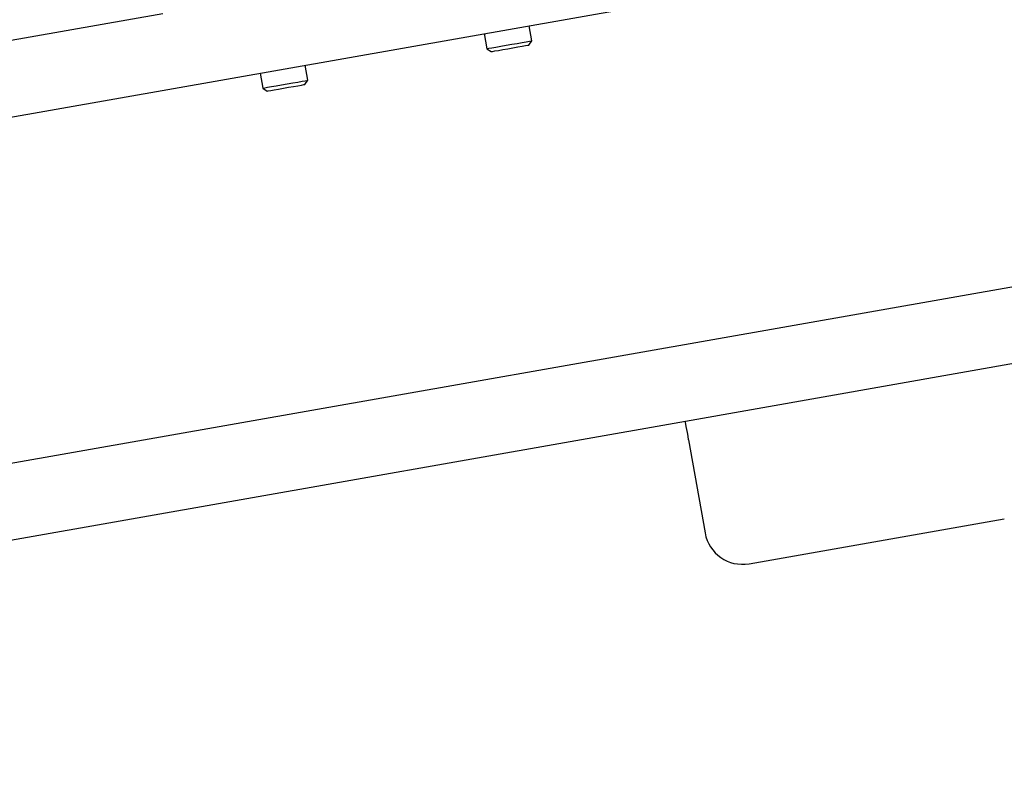
# Model space of a CAD drawing. Units: millimetres. Extents: x 13271 to 40442, y 48 to 14039.
# Drawn here: x 36257 to 36517, y 11922 to 12120 of the extents above; entities that cross this region are included whole.
import ezdxf

# ---------------------------------------------------------------- set-up
doc = ezdxf.new("R2010")
doc.units = ezdxf.units.MM
doc.header["$PDSIZE"] = -1
doc.styles.add('SLDTEXTSTYLE0', font='TXT', dxfattribs={"width": 0.75})
doc.dimstyles.new('SLDDIMSTYLE3', dxfattribs={"dimtxt": 225, "dimasz": 225, "dimexe": 0, "dimexo": 0.0625, "dimgap": 56.25, "dimtad": 1, "dimdec": 0, "dimrnd": 1e-09, "dimzin": 12, "dimdsep": 46, "dimtxsty": 'SLDTEXTSTYLE0', "dimsah": 1, "dimcen": 0.09, "dimadec": 0, "dimazin": 3, "dimtfac": 1, "dimtdec": 0, "dimtofl": 0, "dimtmove": 0, "dimatfit": 3, "dimfxl": 1, "dimfrac": 2, "dimtolj": 1, "dimtzin": 12, "dimarcsym": 0})
doc.dimstyles.new('SLDDIMSTYLE4', dxfattribs={"dimtxt": 225, "dimasz": 225, "dimexe": 0, "dimexo": 0.0625, "dimgap": 56.25, "dimtad": 1, "dimdec": 4, "dimlfac": 50, "dimzin": 12, "dimdsep": 46, "dimtxsty": 'SLDTEXTSTYLE0', "dimsah": 1, "dimcen": 0.09, "dimazin": 3, "dimtfac": 1, "dimtofl": 0, "dimtmove": 0, "dimatfit": 3, "dimfxl": 1, "dimfrac": 2, "dimtolj": 1, "dimtzin": 12, "dimarcsym": 0})

# ---------------------------------------------------------------- blocks, each defined once
blk = doc.blocks.new('*D117')
at = {"color": 0, "linetype": 'Continuous', "lineweight": -2, "ltscale": 50}
for p, q in [((34317.03, 11941.23), (34317.03, 13225.15)), ((34542.03, 13225.15), (39410.31, 13225.15)), ((39635.31, 12862.74), (39635.31, 13225.15))]:
    blk.add_line(p, q, dxfattribs=at)
at = {"color": 0}
for points in [[(34542.03, 13262.65), (34542.03, 13187.65), (34317.03, 13225.15)], [(39410.31, 13187.65), (39410.31, 13262.65), (39635.31, 13225.15)]]:
    blk.add_solid(points, dxfattribs=at)
at = {"layer": 'Defpoints', "color": 0}
for p in [(39635.31, 13225.15), (39635.31, 12862.68), (34317.03, 11941.17)]:
    blk.add_point(p, dxfattribs=at)
at = {"color": 0, "lineweight": 18, "insert": (36433.77, 13506.4), "char_height": 225, "attachment_point": 2, "style": 'SLDTEXTSTYLE0'}
blk.add_mtext('\\A1;5318', dxfattribs=at)
blk = doc.blocks.new('*D118')
at = {"color": 0, "linetype": 'Continuous', "lineweight": -2, "ltscale": 50}
for p, q in [((34065.91, 11931.48), (34065.91, 13753.86)), ((39639.46, 13753.86), (34290.91, 13753.86)), ((39864.46, 12953.92), (39864.46, 13753.86))]:
    blk.add_line(p, q, dxfattribs=at)
at = {"color": 0}
for points in [[(34290.91, 13791.36), (34290.91, 13716.36), (34065.91, 13753.86)], [(39639.46, 13716.36), (39639.46, 13791.36), (39864.46, 13753.86)]]:
    blk.add_solid(points, dxfattribs=at)
at = {"layer": 'Defpoints', "color": 0}
for p in [(34065.91, 13753.86), (39864.46, 12953.86), (34065.91, 11931.42)]:
    blk.add_point(p, dxfattribs=at)
at = {"color": 0, "lineweight": 18, "insert": (36531.35, 14035.11), "char_height": 225, "attachment_point": 2, "style": 'SLDTEXTSTYLE0'}
blk.add_mtext('\\A1;5799', dxfattribs=at)
blk = doc.blocks.new('*D119')
at = {"color": 0, "linetype": 'Continuous', "lineweight": -2, "ltscale": 50}
blk.add_line((34917.72, 9313.83), (36015.14, 9313.83), dxfattribs=at)
blk.add_arc((21121.24, 9313.83), 14893.91, 0.865567, 9.134433, dxfattribs=at)
at = {"color": 0}
for points in [[(35863.25, 11684.49), (35789.29, 11672.03), (35788.87, 11900.13)], [(35975.94, 9538.54), (36050.94, 9539.11), (36015.14, 9313.83)]]:
    blk.add_solid(points, dxfattribs=at)
at = {"layer": 'Defpoints', "color": 0}
for p in [(36137.14, 11961.54), (34364.49, 11648.97), (35914.44, 11042.91), (34697.65, 9313.83), (34917.65, 9313.83)]:
    blk.add_point(p, dxfattribs=at)
at = {"color": 0, "lineweight": 18, "insert": (36230.28, 10737.28), "char_height": 225, "attachment_point": 1, "rotation": 274.798, "style": 'SLDTEXTSTYLE0'}
blk.add_mtext('\\A1;10%%d', dxfattribs=at)

msp = doc.modelspace()

# ---------------------------------------------------------------- linework, layer by layer
at = {"color": 7, "linetype": 'Continuous', "lineweight": 25, "ltscale": 50}
for p, q in [((36118.0427063, 12069.8679837), (37890.6966436, 12382.4347409)), ((36133.6710441, 11981.2351617), (37906.3249815, 12293.8019189)), ((36392.0277345, 12114.0805634), (36391.3267839, 12118.0552396)), ((36379.5090902, 12115.9714612), (36380.2100408, 12111.9967851)), ((36391.2457216, 12112.9638108), (36392.0277345, 12114.0805634)), ((36380.2100408, 12111.9967851), (36381.3267935, 12111.2147721)), ((36332.939266, 12103.6616715), (36332.2383154, 12107.6363477)), ((36320.4207409, 12105.5525693), (36321.1215723, 12101.5778932)), ((36332.1572531, 12102.5449189), (36332.939266, 12103.6616715)), ((36321.1215723, 12101.5778932), (36322.2383249, 12100.7958802)), ((36432.5863111, 12013.633624), (36728.0286539, 12065.7280835)), ((36433.4545124, 12008.7095651), (36437.7957571, 11984.0892705)), ((36449.3802774, 11975.9777936), (36516.751765, 11987.8569993))]:
    msp.add_line(p, q, dxfattribs=at)
at = {"color": 7, "linetype": 'Continuous', "lineweight": 25, "ltscale": 50, "flags": 128}
for points in [[(35639.3358696, 12005.7674798), (36114.569782, 12089.563981), (36294.6525801, 12121.317521)], [(36380.2100408, 12111.9967851), (36380.297302, 12112.0122823), (36380.7318199, 12112.0888146), (36381.5048921, 12112.2251901), (36382.5678814, 12112.4125871), (36383.8539112, 12112.6393231), (36385.2822769, 12112.8913316), (36386.7633331, 12113.1523999), (36388.203739, 12113.4063157), (36389.5131338, 12113.6373433), (36390.6093824, 12113.8304624), (36391.4233434, 12113.9739903), (36391.9041145, 12114.0588674), (36392.0277345, 12114.0805634)], [(36381.3267935, 12111.2147721), (36381.3494432, 12111.2188252), (36381.6602218, 12111.2736615), (36382.3140848, 12111.3890561), (36383.2626331, 12111.5561875), (36384.4354141, 12111.7631349), (36385.745405, 12111.993924), (36387.0955694, 12112.2321042), (36388.3856523, 12112.4595555), (36389.5200479, 12112.6595887), (36390.4145944, 12112.8174218), (36391.0030115, 12112.9211339), (36391.2415493, 12112.9630956), (36391.2457216, 12112.9638108)], [(36321.1215723, 12101.5778932), (36321.1848724, 12101.5890988), (36321.5831507, 12101.6594323), (36322.3236788, 12101.7898473), (36323.3599651, 12101.9727143), (36324.6268022, 12102.1961125), (36326.0447967, 12102.4459752), (36327.5245416, 12102.7070435), (36328.9734114, 12102.9623898), (36330.3000915, 12103.1962785), (36331.4213741, 12103.3941659), (36332.2666872, 12103.5431775), (36332.7831018, 12103.6342534), (36332.939266, 12103.6616715)], [(36322.2383249, 12100.7958802), (36322.2504843, 12100.798026), (36322.5276459, 12100.8469018), (36323.1511104, 12100.9570512), (36324.074744, 12101.1198911), (36325.2300012, 12101.3235005), (36326.5311706, 12101.5528592), (36327.8818119, 12101.7910394), (36329.1817892, 12102.020398), (36330.334543, 12102.2235307), (36331.2546003, 12102.3858937), (36331.8738926, 12102.4950894), (36332.1462858, 12102.5430116), (36332.1572531, 12102.5449189)], [(34930.754422, 11748.8199624), (36137.1439684, 11961.5391644), (36432.5863111, 12013.633624)], [(36433.4545124, 12008.7095651), (36433.285116, 12009.6701535), (36433.1222761, 12010.5937871), (36432.9721916, 12011.4451798), (36432.8405845, 12012.1911916), (36432.7325809, 12012.8036889), (36432.6523531, 12013.2585915), (36432.6030004, 12013.5389718), (36432.5863111, 12013.633624)]]:
    msp.add_lwpolyline(points, dxfattribs=at)
at = {"color": 7, "linetype": 'Continuous', "lineweight": 25, "ltscale": 2500}
msp.add_arc((36447.6438367, 11985.8257771), 10, 190, 280, dxfattribs=at)

# ---------------------------------------------------------------- dimensions: what is measured, and where the dimension line sits
at = {"color": 7, "linetype": 'Continuous', "lineweight": 18, "ltscale": 50}
for base, p1, p2, picture, middle in [((34065.9082344, 13753.8555799), (39864.4562841, 12953.8555799), (34065.9082344, 11931.4151098), '*D118', (36531.3462456, 13753.8555799)), ((39635.3076205, 13225.1539251), (34317.0294029, 11941.1700424), (39635.3076205, 12862.6791573), '*D117', (36433.7666907, 13225.1539251))]:
    dim = msp.add_linear_dim(base=base, p1=p1, p2=p2, dimstyle='SLDDIMSTYLE3', dxfattribs=at)
    dim.commit()
    dim.dimension.update_dxf_attribs({"geometry": picture, "text_midpoint": middle, "dimtype": 160})
dim = msp.add_angular_dim_2l(base=(35914.4356028, 11042.9064755), line1=((36137.1439879, 11961.5390746), (34364.4900325, 11648.9723548)), line2=((34917.6535213, 9313.8295564), (34697.6535213, 9313.8295564)), dimstyle='SLDDIMSTYLE4', dxfattribs=at)
dim.commit()
dim.dimension.update_dxf_attribs({"geometry": '*D119', "text_midpoint": (35962.9505072, 10559.6112703), "dimtype": 162})

doc.saveas('drawing.dxf')
